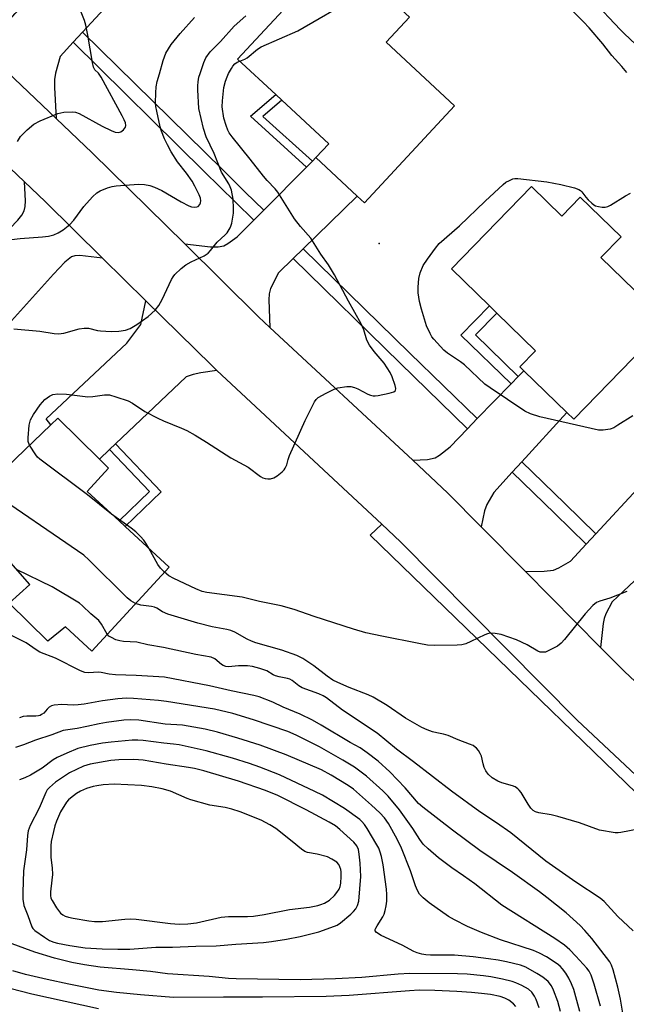
# Model space of a CAD drawing. Units: inches. Extents: x 1321762 to 1327762, y 517447 to 521448.
# Drawn here: x 1325742 to 1325922, y 519288 to 519579 of the extents above; entities that cross this region are included whole.
import ezdxf

# ---------------------------------------------------------------- set-up
doc = ezdxf.new("R2010")
doc.units = ezdxf.units.IN
doc.header["$MEASUREMENT"] = 0
for name, color, linetype in [('BLDG-Footprint', 5, 'Continuous'), ('ELEV-Spot Elevation', 7, 'Continuous'), ('TRANS-Driveway', 251, 'Continuous'), ('TRANS-Non Street Sidewalk', 7, 'Continuous'), ('TRANS-Road', 130, 'Continuous'), ('TRANS-Street Sidewalk', 7, 'Continuous'), ('Undefined', 1, 'Continuous')]:
    doc.layers.add(name, color=color, linetype=linetype)

msp = doc.modelspace()

# ---------------------------------------------------------------- linework, layer by layer
at = {"layer": 'BLDG-Footprint'}
for points, elevation in [([(1325831.41, 519594.06), (1325839.83, 519586.23), (1325845.26, 519592.07), (1325858.02, 519580.2), (1325851.13, 519572.79), (1325871.36, 519553.97), (1325844.64, 519525.26), (1325842.53, 519527.23), (1325830.28, 519538.63), (1325834.06, 519542.69), (1325820.16, 519555.61), (1325818.35, 519557.31), (1325807.02, 519567.84)], 475.29), ([(1325894.17, 519530.04), (1325903.19, 519521.26), (1325908.67, 519526.89), (1325920.76, 519515.11), (1325914.81, 519509), (1325934.61, 519489.72), (1325906.71, 519461.07), (1325904.66, 519463.06), (1325891.96, 519475.42), (1325890.78, 519476.58), (1325895.43, 519481.36), (1325883.93, 519492.55), (1325881.76, 519494.67), (1325870.45, 519505.68)], 476.62), ([(1325786.77, 519417.26), (1325763.85, 519392.35), (1325756.06, 519399.52), (1325750.74, 519395.31), (1325739.3, 519406.59), (1325745.4, 519412.12), (1325725.66, 519434.48), (1325751.64, 519459.41), (1325753.74, 519461.42), (1325766.06, 519449.23), (1325768.77, 519446.55), (1325762.42, 519439.66), (1325771.89, 519430.95), (1325773.72, 519429.27)], 472.76)]:
    msp.add_lwpolyline(points, close=True, dxfattribs=dict(at, elevation=elevation))
at = {"layer": 'ELEV-Spot Elevation'}
msp.add_point((1325849.06, 519513.13, 475.29), dxfattribs=at)
at = {"layer": 'TRANS-Driveway'}
for points in [[(1325761.1, 519575.83), (1325758.28, 519572.79), (1325754.42, 519568.62), (1325753.04, 519563.67), (1325752.78, 519561.79), (1325752.73, 519559.4), (1325753.27, 519550.18), (1325726.27, 519575.83), (1325732.5, 519575.58), (1325734.45, 519575.71), (1325735.93, 519576.07), (1325737.48, 519577.23), (1325741.07, 519581.38), (1325744.88, 519585.57), (1325747.67, 519588.64), (1325758.13, 519600.13), (1325760.5, 519602.73), (1325765.02, 519607.7), (1325766.89, 519606.01), (1325763.49, 519602.23), (1325775.53, 519591.41)], [(1325826.48, 519511.6), (1325823.51, 519508.71), (1325819.16, 519504.47), (1325816.8, 519499.78), (1325816.42, 519498.23), (1325816.28, 519496.43), (1325816.66, 519488.3), (1325813.27, 519491.46), (1325791.38, 519513.02), (1325799.05, 519512.15), (1325801.26, 519512.16), (1325802.93, 519512.46), (1325804.16, 519513.13), (1325806.92, 519515.09), (1325811.87, 519520.08), (1325814.8, 519523.02), (1325827.5, 519535.83), (1325829.24, 519537.58), (1325830.28, 519538.63), (1325842.53, 519527.23)], [(1325766.96, 519508.85), (1325760.31, 519509.61), (1325758.81, 519509.53), (1325757.82, 519509.2), (1325755.84, 519507.63), (1325752.51, 519504.03), (1325730.98, 519480.38), (1325717.29, 519494.58), (1325720.33, 519497.73), (1325722.41, 519499.89), (1325741.88, 519520.07), (1325743.08, 519521.59), (1325743.78, 519522.82), (1325744.05, 519524.13), (1325744.13, 519525.81), (1325743.86, 519531.39), (1325749.99, 519525.57)], [(1325800.93, 519475.49), (1325796.13, 519474.85), (1325793.85, 519474.37), (1325791.77, 519473.67), (1325770.85, 519453.79), (1325769.05, 519452.08), (1325766.06, 519449.23), (1325753.74, 519461.42), (1325751.64, 519459.41), (1325750.27, 519461.14), (1325774.19, 519483.65), (1325778.34, 519489.19), (1325779.82, 519496.2), (1325799.37, 519476.95)], [(1325891.3, 519448.47), (1325888.5, 519445.41), (1325883, 519439.4), (1325880.93, 519435.83), (1325880.29, 519433.95), (1325879.26, 519429.22), (1325869.39, 519439.19), (1325858.97, 519448.9), (1325863.39, 519449.18), (1325865.62, 519449.62), (1325866.93, 519450.38), (1325870.04, 519452.93), (1325875.25, 519458.27), (1325878.14, 519461.24), (1325888.18, 519471.54), (1325890.29, 519473.71), (1325891.96, 519475.42), (1325904.66, 519463.06)], [(1325938.7, 519426.31), (1325936.71, 519424.43), (1325926.2, 519414.51), (1325923.18, 519411.66), (1325918.17, 519406.93), (1325916.21, 519403.36), (1325915.75, 519402.05), (1325915.44, 519400.52), (1325914.7, 519393.45), (1325892.46, 519415.9), (1325898, 519415.99), (1325900.77, 519416.37), (1325902.28, 519417.01), (1325905.75, 519418.99), (1325910.46, 519424.05), (1325913.29, 519427.09), (1325926.86, 519441.68), (1325940.72, 519428.21)]]:
    msp.add_lwpolyline(points, close=True, dxfattribs=at)
at = {"layer": 'TRANS-Non Street Sidewalk'}
for points in [[(1325829.24, 519537.58), (1325827.5, 519535.83), (1325810.83, 519550.86), (1325818.35, 519557.3), (1325820.16, 519555.62), (1325814.56, 519550.81)], [(1325890.29, 519473.71), (1325888.18, 519471.54), (1325873.25, 519485.99), (1325881.76, 519494.67), (1325883.93, 519492.55), (1325877.55, 519486.05)], [(1325769.05, 519452.08), (1325770.85, 519453.79), (1325784.42, 519439.56), (1325773.72, 519429.27), (1325771.89, 519430.95), (1325780.92, 519439.64)]]:
    msp.add_lwpolyline(points, close=True, dxfattribs=at)
at = {"layer": 'TRANS-Road'}
for points in [[(1325669.04, 519617.91, 0), (1325723.32, 519578.65, 0), (1325726.27, 519575.83, 0), (1325753.27, 519550.18, 0), (1325763.96, 519540.01, 0), (1325791.38, 519513.02, 0), (1325813.27, 519491.46, 0), (1325816.66, 519488.3, 0), (1325858.97, 519448.9, 0), (1325869.39, 519439.19, 0), (1325879.26, 519429.22, 0), (1325892.46, 519415.9, 0), (1325914.7, 519393.45, 0), (1325921.79, 519386.3, 0), (1325981, 519330.72, 0), (1326000.73, 519312.89, 0), (1326031.97, 519284.65, 0), (1326033.65, 519283.34, 0), (1326059.47, 519263.4, 0), (1326068.08, 519256.75, 0), (1326103.77, 519231.13, 0), (1326106.03, 519229.7, 0), (1326131.72, 519213.4, 0), (1326147.11, 519203.64, 0)], [(1326143.65, 519182.57, 0), (1326136.84, 519186.36, 0), (1326101.99, 519208.46, 0), (1326092.52, 519214.47, 0), (1326078.69, 519224.39, 0), (1326056.07, 519240.63, 0), (1326039.44, 519253.48, 0), (1326019.07, 519269.22, 0), (1326016.18, 519271.83, 0), (1326000.73, 519285.8, 0), (1325967.39, 519315.94, 0), (1325960.03, 519322.85, 0), (1325907.77, 519371.9, 0), (1325855.4, 519424.76, 0), (1325849.84, 519429.93, 0), (1325800.93, 519475.49, 0), (1325799.37, 519476.95, 0), (1325779.82, 519496.2, 0), (1325766.96, 519508.85, 0), (1325749.99, 519525.57, 0), (1325743.86, 519531.39, 0), (1325710.45, 519563.15, 0), (1325689.84, 519578.06, 0), (1325666.41, 519595.01, 0)]]:
    msp.add_polyline3d(points, dxfattribs=at)
at = {"layer": 'TRANS-Street Sidewalk'}
for points in [[(1325814.8, 519523.02), (1325811.87, 519520.08), (1325806.42, 519525.41), (1325797.13, 519534.55), (1325758.28, 519572.79), (1325761.1, 519575.83), (1325802.53, 519535.06), (1325809.32, 519528.37)], [(1325878.14, 519461.24), (1325875.25, 519458.27), (1325855.26, 519477.67), (1325823.51, 519508.71), (1325826.48, 519511.6), (1325858.16, 519480.64)], [(1325913.29, 519427.09), (1325910.46, 519424.05), (1325901.17, 519433.11), (1325888.5, 519445.41), (1325891.3, 519448.47), (1325904.06, 519436.08)], [(1325960.03, 519322.85), (1325956.99, 519319.63), (1325846.33, 519426.75), (1325849.84, 519429.93), (1325855.4, 519424.76), (1325907.77, 519371.9)]]:
    msp.add_lwpolyline(points, close=True, dxfattribs=at)
at = {"layer": 'Undefined'}
for points, elevation in [([(1325807.7, 519567.22), (1325809.2, 519567.83), (1325809.92, 519568.23), (1325812.99, 519570.75), (1325814.09, 519571.48), (1325824.92, 519576.23), (1325842.01, 519586.2), (1325842.73, 519586.71), (1325843.26, 519587.22), (1325844.76, 519589.41), (1325845.54, 519590.29), (1325846.36, 519591.05)], 474), ([(1325922.43, 519563.84), (1325921, 519565.59), (1325918.06, 519568.87), (1325915.31, 519572.37), (1325911.27, 519577.11), (1325909.67, 519578.87), (1325901.15, 519587.46)], 476), ([(1326000, 519527.46), (1325995.89, 519525.57), (1325993.68, 519524.72), (1325992.57, 519524.5), (1325990.87, 519524.3), (1325988.83, 519524.29), (1325986.17, 519524.52), (1325984.02, 519524.85), (1325979.8, 519525.98), (1325978.14, 519526.58), (1325975.44, 519527.77), (1325974.42, 519528.3), (1325973.3, 519529.05), (1325971.95, 519530.13), (1325965.44, 519535.84), (1325960.58, 519539.82), (1325955.54, 519544.2), (1325951.36, 519547.59), (1325943.89, 519555.06), (1325936.61, 519561.33), (1325930.09, 519567.55), (1325921.77, 519575.31), (1325920.49, 519576.58), (1325912.33, 519585.36)], 478), ([(1325741.75, 519543.38), (1325742.67, 519544.84), (1325743.43, 519545.69), (1325744.68, 519546.88), (1325746.65, 519548.54), (1325748.51, 519549.49), (1325753.74, 519551.72), (1325755.5, 519552.05), (1325758.17, 519552.21), (1325759.02, 519552.08), (1325760.09, 519551.66), (1325766.91, 519547.94), (1325769.61, 519546.61), (1325770.72, 519546.2), (1325771.71, 519546.08), (1325772.41, 519546.25), (1325773.22, 519546.84), (1325773.55, 519547.22), (1325773.78, 519547.65), (1325773.89, 519548.16), (1325773.8, 519548.91), (1325773.45, 519549.85), (1325772.85, 519551.04), (1325766.57, 519562.48), (1325765.79, 519563.61), (1325764.74, 519564.67), (1325764.34, 519565.38), (1325764, 519566.77), (1325762.63, 519574.94), (1325762.05, 519577.86), (1325761.67, 519579.3), (1325760.71, 519581.72)], 468), ([(1325736.47, 519513.93), (1325742.56, 519514.64), (1325749.25, 519515.1), (1325750.94, 519515.31), (1325752.58, 519515.77), (1325753.89, 519516.29), (1325755.3, 519517.22), (1325757.3, 519518.8), (1325758.47, 519520.09), (1325761.48, 519524.14), (1325764.07, 519526.96), (1325765.33, 519528.18), (1325766.31, 519528.76), (1325768.47, 519529.64), (1325769.86, 519530.07), (1325771, 519530.24), (1325777.69, 519530.7), (1325779.44, 519530.62), (1325781.07, 519530.33), (1325782.43, 519529.89), (1325784.59, 519528.9), (1325790.28, 519525.53), (1325792.63, 519524.33), (1325793.43, 519524.07), (1325794.23, 519523.97), (1325794.97, 519524.01), (1325795.39, 519524.17), (1325795.85, 519524.75), (1325796.04, 519525.26), (1325796.13, 519525.81), (1325796.05, 519526.55), (1325795.69, 519527.59), (1325794.42, 519530.15), (1325793.58, 519531.64), (1325791.94, 519533.98), (1325789.23, 519537.4), (1325787.36, 519540.34), (1325786.27, 519542.39), (1325785.38, 519544.23), (1325784.48, 519546.41), (1325784.1, 519547.79), (1325783.08, 519552.38), (1325782.83, 519553.73), (1325782.72, 519554.87), (1325782.78, 519557.84), (1325782.95, 519559.56), (1325783.24, 519561.2), (1325783.86, 519563.48), (1325785.02, 519567.45), (1325785.82, 519569.56), (1325786.52, 519570.87), (1325787.31, 519572.11), (1325790.05, 519575.44), (1325794.28, 519580.1)], 470), ([(1325740.69, 519487.89), (1325748.4, 519487.21), (1325752.68, 519486.53), (1325753.82, 519486.43), (1325754.69, 519486.47), (1325755.55, 519486.61), (1325760.12, 519487.85), (1325761.56, 519488.11), (1325762.83, 519488.02), (1325765.51, 519487.42), (1325766.36, 519487.3), (1325769.54, 519487.12), (1325771.81, 519487.19), (1325773.8, 519487.5), (1325775.15, 519487.92), (1325777.14, 519489.15), (1325780.49, 519491.51), (1325782.62, 519493.44), (1325783.69, 519494.8), (1325784.72, 519496.58), (1325787.48, 519502.52), (1325787.91, 519503.28), (1325788.44, 519503.97), (1325790.36, 519505.78), (1325791.75, 519506.86), (1325793.3, 519507.68), (1325797.16, 519509.47), (1325798.29, 519510.25), (1325799.05, 519511.07), (1325801.01, 519513.52), (1325803.34, 519515.7), (1325803.92, 519516.35), (1325804.85, 519517.78), (1325805.08, 519518.3), (1325805.33, 519519.15), (1325805.8, 519522.11), (1325805.87, 519523.52), (1325805.71, 519526.31), (1325805.23, 519528.95), (1325804.89, 519529.91), (1325804.43, 519530.83), (1325802.29, 519534.32), (1325800.11, 519539.83), (1325797.76, 519544.78), (1325796.98, 519547.21), (1325795.6, 519553.14), (1325795.23, 519558.74), (1325795.22, 519559.92), (1325795.34, 519561.07), (1325795.6, 519562.48), (1325795.93, 519563.58), (1325797.09, 519566.85), (1325797.68, 519568.15), (1325798.95, 519569.97), (1325802.03, 519573.07), (1325806, 519577.59), (1325809.47, 519580.69)], 472), ([(1325745.34, 519453.36), (1325744.97, 519454.42), (1325744.93, 519455.54), (1325745.24, 519459.28), (1325745.4, 519460.12), (1325745.67, 519460.92), (1325746.49, 519462.43), (1325748.5, 519465.31), (1325749.88, 519466.88), (1325751.23, 519467.95), (1325752.29, 519468.38), (1325753.73, 519468.58), (1325756.36, 519468.47), (1325762.69, 519467.71), (1325764.15, 519467.79), (1325767.61, 519468.26), (1325769.03, 519468.26), (1325770.99, 519467.75), (1325774.58, 519466.54), (1325775.85, 519465.84), (1325779.51, 519463.41), (1325783.45, 519461.34), (1325785.05, 519460.58), (1325790.44, 519458.44), (1325792.01, 519457.72), (1325794.49, 519456.31), (1325797.8, 519454.27), (1325805.05, 519449.61), (1325810.14, 519446.82), (1325813.82, 519444.05), (1325814.49, 519443.72), (1325815.24, 519443.5), (1325816.02, 519443.39), (1325816.8, 519443.43), (1325817.81, 519443.71), (1325818.77, 519444.25), (1325820.3, 519445.5), (1325820.87, 519446.1), (1325821.18, 519446.55), (1325821.62, 519447.54), (1325822.08, 519449.18), (1325822.48, 519450.29), (1325827.07, 519460.68), (1325829.89, 519466.19), (1325830.36, 519466.91), (1325830.98, 519467.49), (1325833.28, 519468.82), (1325835.66, 519470.02), (1325836.79, 519470.34), (1325839.42, 519470.74), (1325840.59, 519470.77), (1325841.7, 519470.51), (1325842.73, 519470.05), (1325845.69, 519468.49), (1325846.44, 519468.22), (1325847.29, 519468.05), (1325847.87, 519468.04), (1325848.75, 519468.14), (1325852, 519468.8), (1325853.36, 519469.18), (1325853.89, 519469.56), (1325853.95, 519470.22), (1325853.76, 519471.02), (1325852.87, 519473.59), (1325852.26, 519474.92), (1325851.41, 519476.34), (1325850.47, 519477.7), (1325847.52, 519481.12), (1325846.17, 519483), (1325845.42, 519484.52), (1325844.47, 519487.57), (1325843.7, 519489.34), (1325839.91, 519496.06), (1325835.75, 519503.92), (1325834.02, 519506.84), (1325831.78, 519510), (1325828.77, 519514.75), (1325825.72, 519518.2), (1325823.9, 519520.5), (1325819.02, 519528.38), (1325818.17, 519529.39), (1325815.84, 519531.82), (1325814.72, 519533.13), (1325810.82, 519538.19), (1325805.49, 519544.78), (1325804.59, 519546), (1325804.18, 519546.76), (1325803.67, 519548.1), (1325803.02, 519550.32), (1325802.51, 519553.69), (1325802.54, 519555.4), (1325803.02, 519559.42), (1325803.47, 519561.26), (1325803.92, 519562.55), (1325804.36, 519563.56), (1325805.2, 519565.06), (1325805.68, 519565.76), (1325806.25, 519566.38), (1325806.93, 519566.86), (1325807.7, 519567.22)], 474), ([(1325924.23, 519462.06), (1325919.83, 519459.27), (1325918.58, 519458.54), (1325917.51, 519458.14), (1325915.49, 519457.81), (1325914.06, 519457.85), (1325896.72, 519461.8), (1325893.89, 519462.66), (1325892.2, 519463.46), (1325881.97, 519470.33), (1325880.41, 519471.48), (1325874.37, 519477.23), (1325873.18, 519478.11), (1325869.33, 519480.66), (1325868.21, 519481.54), (1325865.2, 519484.83), (1325864.66, 519485.54), (1325864.11, 519486.47), (1325863.09, 519488.75), (1325861.58, 519493.72), (1325861, 519495.96), (1325860.63, 519498.52), (1325860.58, 519500.21), (1325860.78, 519502.74), (1325861.23, 519504.43), (1325862.04, 519506.61), (1325863.32, 519508.53), (1325865.73, 519511.8), (1325866.85, 519513.14), (1325872.84, 519518.38), (1325880.45, 519525.68), (1325885.8, 519530.61), (1325886.64, 519531.29), (1325887.64, 519531.86), (1325888.71, 519532.29), (1325889.26, 519532.43), (1325890.14, 519532.46), (1325898.77, 519531.47), (1325902.94, 519530.67), (1325906.93, 519529.62), (1325908.28, 519529.12), (1325908.73, 519528.83), (1325909.11, 519528.46), (1325910.28, 519526.92), (1325911.05, 519526.09), (1325912.07, 519525.12), (1325912.73, 519524.62), (1325913.22, 519524.37), (1325914.05, 519524.13), (1325915.19, 519523.96), (1325916.03, 519523.95), (1325916.83, 519524.15), (1325917.59, 519524.53), (1325922.05, 519527.24), (1325923.56, 519528.08)], 476), ([(1325769.71, 519432.96), (1325762.52, 519438.69), (1325748.4, 519449.24), (1325747.76, 519449.84), (1325747.21, 519450.5), (1325745.34, 519453.36)], 474), ([(1325776.82, 519406.45), (1325775.38, 519407.21), (1325774.31, 519408.08), (1325762.99, 519419.41), (1325761.46, 519420.8), (1325732.2, 519440.76)], 472), ([(1325780.71, 519422.84), (1325779.89, 519424.31), (1325779.25, 519425.26), (1325778.31, 519426.3), (1325776.92, 519427.68), (1325775.53, 519428.78), (1325769.71, 519432.96)], 474), ([(1325785.33, 519415.7), (1325784.22, 519416.88), (1325783.38, 519417.97), (1325780.71, 519422.84)], 474), ([(1325768.42, 519397.32), (1325766.66, 519400.32), (1325765.86, 519401.4), (1325763.51, 519403.36), (1325761.07, 519405.8), (1325760.17, 519406.52), (1325752.11, 519411.41), (1325741.53, 519416.5)], 470), ([(1325922.45, 519409.97), (1325917.43, 519408.02), (1325914.43, 519407.19), (1325913.49, 519406.76), (1325912.39, 519405.81), (1325910.13, 519403.43), (1325904.01, 519395.76), (1325903.03, 519394.66), (1325901.88, 519393.83), (1325899.36, 519392.47), (1325898.32, 519392.07), (1325897.3, 519391.98), (1325896.8, 519392.06), (1325896.05, 519392.35), (1325892.87, 519394.2), (1325889.76, 519395.72), (1325885.18, 519397.26), (1325883.45, 519397.57), (1325881.98, 519397.62), (1325881.14, 519397.48), (1325880.36, 519397.18), (1325876.26, 519395.16), (1325874.7, 519394.48), (1325873.59, 519394.22), (1325872.12, 519394.13), (1325865.31, 519394), (1325863.37, 519394.14), (1325860.84, 519394.57), (1325849.86, 519396.72), (1325845.12, 519397.77), (1325841.43, 519398.82), (1325829.77, 519402.58), (1325823.84, 519404.63), (1325819.94, 519405.78), (1325813.57, 519407.09), (1325808.42, 519408.35), (1325797.98, 519409.71), (1325796.51, 519410.01), (1325794.64, 519410.77), (1325788.18, 519413.84), (1325786.71, 519414.69), (1325785.33, 519415.7)], 474), ([(1325925.84, 519339.58), (1325920.72, 519338.55), (1325919.87, 519338.46), (1325919.01, 519338.51), (1325914.41, 519339.3), (1325908.48, 519341.41), (1325902.05, 519343.29), (1325900.05, 519343.81), (1325896.39, 519344.38), (1325895.34, 519344.68), (1325894.7, 519345.08), (1325894, 519345.83), (1325893.26, 519346.92), (1325891.11, 519350.47), (1325890.57, 519351.14), (1325890.18, 519351.5), (1325889.31, 519352.08), (1325888.56, 519352.43), (1325885.42, 519353.29), (1325884.17, 519353.81), (1325882.56, 519354.82), (1325881.31, 519355.91), (1325880.64, 519356.8), (1325880.17, 519357.82), (1325879.83, 519358.91), (1325879.34, 519361.16), (1325879.02, 519361.94), (1325878.45, 519362.9), (1325877.93, 519363.54), (1325877.53, 519363.9), (1325876.86, 519364.31), (1325875.83, 519364.77), (1325872.48, 519366), (1325869.47, 519367.34), (1325868.12, 519367.72), (1325866.14, 519368.09), (1325864.82, 519368.44), (1325863.24, 519368.99), (1325861.64, 519369.69), (1325856.87, 519372.43), (1325851.38, 519376.22), (1325847.29, 519378.66), (1325845.74, 519379.37), (1325840.16, 519381.51), (1325836.8, 519383.01), (1325835.32, 519383.76), (1325833.59, 519384.88), (1325829.61, 519387.98), (1325827.91, 519389.19), (1325826.4, 519390.14), (1325824.57, 519391.05), (1325820.16, 519392.61), (1325812.5, 519394.8), (1325811.17, 519395.25), (1325809.86, 519395.86), (1325806.26, 519397.92), (1325805.05, 519398.45), (1325803.91, 519398.74), (1325799.53, 519399.55), (1325795.23, 519400.58), (1325786.38, 519403.28), (1325784.8, 519403.98), (1325783.1, 519405.04), (1325782.39, 519405.37), (1325781.55, 519405.56), (1325778.32, 519405.92), (1325776.82, 519406.45)], 472), ([(1325921.45, 519283.84), (1325920.64, 519289.18), (1325919.82, 519292.73), (1325918.37, 519297.86), (1325917.92, 519299.26), (1325917.45, 519300.22), (1325912.06, 519307.14), (1325910.06, 519309.52), (1325908.63, 519310.97), (1325904.44, 519314.74), (1325898.79, 519319.35), (1325896.6, 519321.02), (1325888.54, 519326.71), (1325878.91, 519333.2), (1325870.76, 519339.25), (1325861.97, 519346.04), (1325860.74, 519347.15), (1325856.71, 519351.82), (1325852.17, 519356.54), (1325848.73, 519359.76), (1325845.52, 519362.16), (1325843.36, 519363.62), (1325840.47, 519365.22), (1325831.86, 519370.43), (1325829.27, 519371.88), (1325825.59, 519373.6), (1325820.52, 519375.75), (1325817.48, 519377.19), (1325813.49, 519378.8), (1325811.88, 519379.22), (1325805.1, 519380.55), (1325798.73, 519382.08), (1325785.38, 519384.57), (1325777.01, 519385.14), (1325770.86, 519385.28), (1325768.95, 519385.52), (1325766.58, 519386.02), (1325765.82, 519386.1), (1325762.81, 519385.9), (1325761.73, 519386), (1325760.44, 519386.52), (1325753.01, 519390.2), (1325748.45, 519392.02), (1325747.34, 519392.67), (1325745.31, 519394.14), (1325744.33, 519394.75), (1325736.55, 519398.62)], 468), ([(1325924.3, 519309.4), (1325919.85, 519313.63), (1325915.78, 519318.13), (1325914.59, 519319.09), (1325907.38, 519323.83), (1325898.49, 519330.04), (1325888.09, 519338.45), (1325883.84, 519341.45), (1325878.87, 519344.72), (1325870.52, 519350.81), (1325859.23, 519359.53), (1325854.2, 519363.29), (1325848.39, 519368.06), (1325838.11, 519374.85), (1325833.43, 519378.45), (1325832.46, 519379.08), (1325831.19, 519379.64), (1325826.15, 519381.5), (1325825.2, 519382.06), (1325823.21, 519383.63), (1325822.56, 519384.01), (1325821.85, 519384.26), (1325819.38, 519384.69), (1325818.34, 519385), (1325817.61, 519385.34), (1325815.7, 519386.48), (1325813.67, 519387.23), (1325811.44, 519387.81), (1325809.98, 519387.99), (1325807.3, 519388), (1325804.36, 519387.65), (1325803.52, 519387.75), (1325802.73, 519388.04), (1325802.27, 519388.33), (1325800.33, 519390.06), (1325799.25, 519390.5), (1325794.69, 519391.38), (1325785.13, 519393.42), (1325780.42, 519394.2), (1325777.17, 519394.95), (1325773.2, 519395.19), (1325772.1, 519395.34), (1325770.98, 519395.72), (1325769.65, 519396.35), (1325768.92, 519396.81), (1325768.42, 519397.32)], 470), ([(1325914.66, 519287.07), (1325912.78, 519293.65), (1325911.88, 519296.27), (1325911.27, 519297.46), (1325910.57, 519298.37), (1325907.37, 519301.91), (1325905.6, 519303.75), (1325903.94, 519305.19), (1325901.17, 519307.13), (1325885.37, 519317.08), (1325877.37, 519323.33), (1325874.07, 519325.75), (1325870.6, 519328.12), (1325866.61, 519331.1), (1325863.52, 519333.72), (1325862.11, 519335.14), (1325861.09, 519336.52), (1325859.01, 519339.72), (1325855.08, 519345.33), (1325851.7, 519349.35), (1325850.1, 519350.97), (1325845.26, 519355.23), (1325841.7, 519357.91), (1325838.25, 519360.06), (1325831.34, 519363.95), (1325824.38, 519367.46), (1325821.96, 519368.53), (1325811.79, 519371.98), (1325805.63, 519373.85), (1325800.17, 519375.08), (1325786.01, 519377.45), (1325783.6, 519377.73), (1325776.22, 519378.27), (1325774.15, 519378.36), (1325771.56, 519378.24), (1325767.04, 519377.62), (1325761.52, 519376.61), (1325759.76, 519376.38), (1325758.3, 519376.33), (1325754.94, 519376.54), (1325752.64, 519376.34), (1325751.84, 519376.11), (1325751.19, 519375.7), (1325750.61, 519375.17), (1325749.56, 519373.99), (1325748.94, 519373.52), (1325748.49, 519373.29), (1325748.01, 519373.14), (1325747.22, 519373.05), (1325744.57, 519373.1), (1325743.43, 519372.99), (1325742.36, 519372.55)], 466), ([(1325908.52, 519285.51), (1325906.76, 519292), (1325906.07, 519293.75), (1325905.25, 519295.43), (1325904.41, 519296.85), (1325903.44, 519298.16), (1325902.69, 519298.92), (1325901.86, 519299.6), (1325898.68, 519301.69), (1325896.62, 519302.8), (1325894.76, 519303.63), (1325885.03, 519306.76), (1325879.33, 519308.89), (1325875.18, 519310.66), (1325871.34, 519312.7), (1325869.58, 519313.72), (1325863.82, 519317.77), (1325862.04, 519319.25), (1325861.04, 519320.27), (1325860.35, 519321.38), (1325859.82, 519322.72), (1325858.28, 519327.2), (1325855.62, 519333.97), (1325854.34, 519336.62), (1325851.78, 519341.25), (1325850.58, 519342.93), (1325849.22, 519344.37), (1325846.73, 519346.71), (1325841.39, 519351.38), (1325839.8, 519352.46), (1325834.76, 519355.61), (1325831.97, 519357.12), (1325821.41, 519361.6), (1325813.74, 519364.49), (1325807.08, 519366.58), (1325801.13, 519368.34), (1325797.44, 519369.24), (1325790.67, 519370.39), (1325785.53, 519370.68), (1325777.76, 519371.83), (1325775.29, 519372), (1325773.3, 519371.88), (1325768.18, 519371.22), (1325765.98, 519370.82), (1325762.36, 519369.98), (1325759.53, 519369.42), (1325755.34, 519368.85), (1325751.96, 519367.49), (1325747.13, 519365.91), (1325743.59, 519364.58), (1325741.18, 519363.8)], 464), ([(1325902.85, 519285.51), (1325901.97, 519288.5), (1325900.77, 519291.86), (1325900.15, 519293.13), (1325899.12, 519294.37), (1325897.57, 519295.67), (1325895.83, 519296.77), (1325892.51, 519298.67), (1325890.97, 519299.23), (1325886.74, 519300.26), (1325884.29, 519300.76), (1325881.47, 519301.16), (1325876.86, 519301.69), (1325871.36, 519302.17), (1325864.29, 519302.23), (1325862.83, 519302.33), (1325861.7, 519302.54), (1325860.33, 519302.92), (1325859.27, 519303.33), (1325855.88, 519305.15), (1325849.62, 519308.08), (1325848.22, 519308.93), (1325847.89, 519309.44), (1325847.88, 519309.77), (1325848.01, 519310.23), (1325848.4, 519310.94), (1325850.13, 519313.59), (1325850.49, 519314.34), (1325850.82, 519315.43), (1325851.11, 519316.83), (1325851.27, 519318.22), (1325851.35, 519320.16), (1325851.23, 519321.76), (1325850.24, 519328.94), (1325849.73, 519331.42), (1325849.34, 519332.79), (1325848.9, 519333.9), (1325848.36, 519334.95), (1325845.48, 519339.76), (1325844.66, 519340.99), (1325843.91, 519341.83), (1325843.26, 519342.41), (1325838.76, 519345.69), (1325832.21, 519349.64), (1325829.99, 519350.76), (1325819.51, 519355.65), (1325813.67, 519357.95), (1325810.61, 519359.04), (1325805.53, 519360.61), (1325797.76, 519362.77), (1325789.74, 519364.53), (1325788.02, 519364.8), (1325785.2, 519365.07), (1325779.1, 519365.87), (1325777.5, 519365.96), (1325775.83, 519365.9), (1325769.6, 519365.36), (1325767.04, 519365.03), (1325763.31, 519364.31), (1325759.72, 519363.44), (1325756.41, 519362.13), (1325753.57, 519360.82), (1325752.4, 519360.08), (1325749.08, 519357.68), (1325745.61, 519355.56), (1325743.95, 519354.73), (1325742.42, 519354.19)], 462), ([(1325896.47, 519286.61), (1325895.59, 519289.03), (1325895.13, 519290.07), (1325894.33, 519291.23), (1325893.28, 519292.14), (1325891.35, 519293.25), (1325889.55, 519294.03), (1325888.46, 519294.4), (1325885.63, 519295.12), (1325882.14, 519295.8), (1325880.01, 519296.12), (1325875.12, 519296.53), (1325872.26, 519296.67), (1325858.14, 519296.73), (1325854.68, 519296.57), (1325843.91, 519295.57), (1325836.08, 519295.17), (1325825.65, 519294.92), (1325806.67, 519295.19), (1325804.32, 519295.33), (1325798.64, 519295.93), (1325786.31, 519296.67), (1325781.18, 519297.34), (1325775.93, 519297.87), (1325766.27, 519298.66), (1325761.63, 519299.31), (1325757.89, 519300.07), (1325752.74, 519301.3), (1325746.89, 519303.05), (1325739.14, 519306)], 460), ([(1325765.84, 519286.27), (1325746, 519290.62), (1325739.51, 519292.33), (1325733.87, 519294.07), (1325729.84, 519295.46), (1325726.74, 519296.14), (1325723.3, 519296.51), (1325715.96, 519296.83), (1325705.37, 519296.23), (1325702.37, 519295.96), (1325697.48, 519295.37), (1325686.18, 519293.6), (1325683.48, 519293.07), (1325673.35, 519290.23), (1325669.97, 519288.88), (1325668.5, 519288.12), (1325667.6, 519287.54)], 456), ([(1325889.55, 519286.99), (1325888.82, 519287.83), (1325887.5, 519288.88), (1325886.28, 519289.51), (1325884.88, 519289.91), (1325882, 519290.52), (1325879.36, 519290.89), (1325876.39, 519291.15), (1325872.03, 519291.46), (1325865.54, 519291.76), (1325860.88, 519291.82), (1325858.01, 519291.68), (1325840.1, 519290.25), (1325833.28, 519289.96), (1325814.45, 519289.73), (1325802.85, 519289.74), (1325788.01, 519289.63), (1325778.3, 519290.45), (1325771.15, 519291.17), (1325765.92, 519291.84), (1325757, 519293.64), (1325750.58, 519295.02), (1325744.2, 519296.51), (1325740.45, 519297.56)], 458)]:
    msp.add_lwpolyline(points, dxfattribs=dict(at, elevation=elevation))
for points, elevation in [([(1325776.24, 519360.17), (1325771.83, 519360.12), (1325769.49, 519359.95), (1325763.38, 519358.8), (1325761.36, 519358.23), (1325757.2, 519356.25), (1325754.5, 519354.5), (1325753.08, 519353.46), (1325751.27, 519351.94), (1325750.61, 519351.2), (1325750.17, 519350.44), (1325748.21, 519345.74), (1325745.51, 519340.61), (1325745, 519339.11), (1325744.8, 519337.64), (1325744.43, 519333.39), (1325743.52, 519327.17), (1325743.34, 519320.78), (1325743.39, 519318.82), (1325743.7, 519316.91), (1325744.88, 519313.98), (1325746.03, 519310.64), (1325746.31, 519310.16), (1325746.9, 519309.55), (1325749.76, 519307.51), (1325751.24, 519306.56), (1325752.56, 519306.03), (1325753.68, 519305.74), (1325757.33, 519305.1), (1325761.9, 519304.42), (1325766.89, 519304.12), (1325771.53, 519303.97), (1325775.11, 519304.03), (1325782.83, 519304.6), (1325787.77, 519304.63), (1325794.66, 519304.88), (1325800.68, 519304.99), (1325806.5, 519305.49), (1325814.73, 519305.98), (1325817.1, 519306.26), (1325821.54, 519306.95), (1325825.58, 519307.73), (1325831.11, 519309.13), (1325834.68, 519310.37), (1325836.57, 519311.14), (1325837.54, 519311.76), (1325840.67, 519314.33), (1325841.45, 519315.13), (1325842.1, 519315.98), (1325842.64, 519316.96), (1325842.96, 519318.18), (1325843.56, 519325.5), (1325843.4, 519329.46), (1325843.12, 519332.1), (1325842.86, 519333.54), (1325842.43, 519334.58), (1325841.55, 519335.71), (1325837.41, 519339.5), (1325836.1, 519340.5), (1325834.16, 519341.66), (1325827.35, 519345.29), (1325818.98, 519349.51), (1325815.3, 519351), (1325807.36, 519353.76), (1325797.06, 519356.83), (1325794.32, 519357.55), (1325792.49, 519357.88), (1325785.92, 519358.79), (1325779.08, 519359.99), (1325777.7, 519360.13)], 460), ([(1325770.43, 519352.85), (1325767.22, 519352.68), (1325765.31, 519352.43), (1325764.19, 519352.2), (1325762.25, 519351.59), (1325760.47, 519350.78), (1325759.24, 519350.13), (1325757.47, 519348.79), (1325756.88, 519348.22), (1325756.35, 519347.55), (1325754.5, 519344.66), (1325753.34, 519341.94), (1325752.87, 519340.56), (1325752.45, 519338.87), (1325751.82, 519335.95), (1325751.63, 519334.57), (1325751.69, 519331.13), (1325752.02, 519328.08), (1325752.12, 519326.13), (1325752, 519324.4), (1325751.58, 519320.97), (1325751.56, 519319.85), (1325751.72, 519319.11), (1325752.04, 519318.37), (1325753.31, 519316.23), (1325754.58, 519314.69), (1325755.21, 519314.18), (1325755.9, 519313.8), (1325756.92, 519313.44), (1325758.31, 519313.14), (1325762.9, 519312.35), (1325764.63, 519312.15), (1325766.98, 519312.14), (1325773.66, 519312.93), (1325775.36, 519313), (1325776.98, 519312.86), (1325787.15, 519311.55), (1325789.73, 519311.41), (1325792.32, 519311.52), (1325794.9, 519311.84), (1325802.19, 519313.51), (1325804.38, 519313.65), (1325809.98, 519313.66), (1325811.73, 519313.81), (1325814.91, 519314.25), (1325822.47, 519315.79), (1325828.37, 519316.47), (1325830.89, 519316.93), (1325831.71, 519317.18), (1325832.79, 519317.63), (1325834.28, 519318.51), (1325835.78, 519319.89), (1325836.52, 519320.81), (1325837.13, 519321.79), (1325837.42, 519322.53), (1325837.65, 519323.57), (1325837.77, 519325.52), (1325837.74, 519326.88), (1325837.64, 519327.65), (1325837.41, 519328.41), (1325837.04, 519329.12), (1325836.48, 519329.73), (1325835.02, 519330.7), (1325833.7, 519331.31), (1325830.62, 519332.19), (1325827.8, 519332.67), (1325826.95, 519332.97), (1325825.99, 519333.62), (1325823.28, 519335.94), (1325818.42, 519339.8), (1325816.64, 519340.89), (1325814.04, 519342.25), (1325807.77, 519344.69), (1325805.37, 519345.53), (1325803.41, 519345.96), (1325798.84, 519346.67), (1325793.21, 519348.29), (1325792.09, 519348.69), (1325787.14, 519350.79), (1325784.72, 519351.55), (1325781.6, 519352.09), (1325778.55, 519352.48)], 458)]:
    msp.add_lwpolyline(points, close=True, dxfattribs=dict(at, elevation=elevation))

doc.saveas('drawing.dxf')
